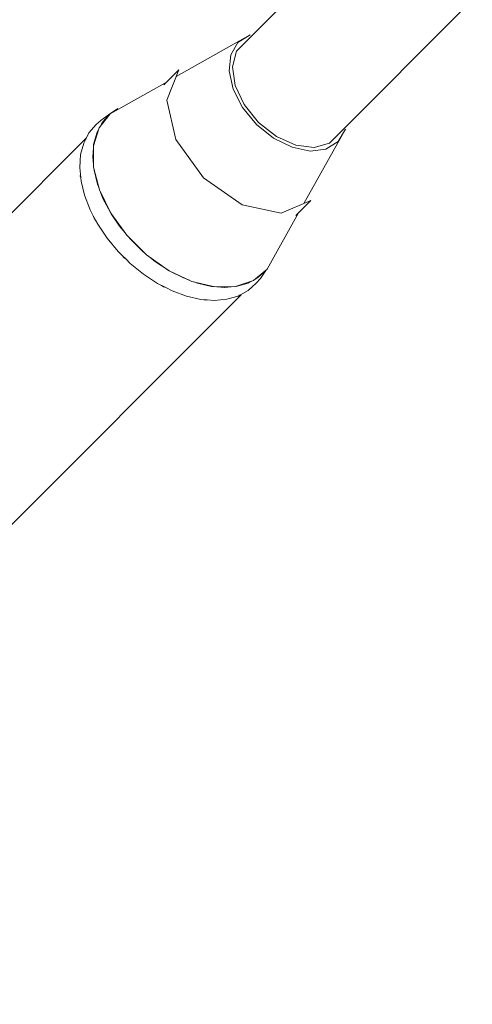
# Model space of a CAD drawing. Units: millimetres. Extents: x -5753 to 4747, y -10671 to 4179.
# Drawn here: x -1765 to -1697, y -4364 to -4216 of the extents above; entities that cross this region are included whole.
import ezdxf

# ---------------------------------------------------------------- set-up
doc = ezdxf.new("R2010")
doc.units = ezdxf.units.MM
doc.layers.add('RZUT', color=7, linetype='Continuous', lineweight=13)

# ---------------------------------------------------------------- blocks, each defined once
blk = doc.blocks.new('7_8')
at = {"layer": 'RZUT'}
for p, q in [((-1462.64, -1448.51), (-1483.41, -1469.28)), ((-1470.95, -1484.72), (-1449.39, -1463.16)), ((-1482.9, -1468.39), (-1494.05, -1474.67)), ((-1484.74, -1469.53), (-1482.9, -1468.39)), ((-1485.83, -1471.4), (-1484.74, -1469.53)), ((-1483.41, -1469.28), (-1484.96, -1470.87)), ((-1486.08, -1473.82), (-1485.83, -1471.4)), ((-1484.96, -1470.87), (-1485.57, -1473.21)), ((-1485.57, -1473.21), (-1485.17, -1476)), ((-1493.65, -1473.68), (-1495.91, -1475.93)), ((-1495.45, -1478.21), (-1493.65, -1473.68)), ((-1485.46, -1476.55), (-1486.08, -1473.82)), ((-1495.43, -1475.45), (-1504.01, -1480.28)), ((-1484.03, -1479.33), (-1485.46, -1476.55)), ((-1485.17, -1476), (-1483.81, -1478.91)), ((-1502.86, -1479.5), (-1504.07, -1480.31)), ((-1503.8, -1480.16), (-1502.86, -1479.5)), ((-1494.09, -1484.16), (-1495.45, -1478.21)), ((-1481.92, -1481.88), (-1484.03, -1479.33)), ((-1483.81, -1478.91), (-1481.64, -1481.59)), ((-1504.01, -1480.28), (-1505.68, -1482.38)), ((-1504.07, -1480.31), (-1505.43, -1481.29)), ((-1505.27, -1481.69), (-1504.2, -1480.46)), ((-1504.72, -1481.05), (-1504.46, -1480.78)), ((-1504.46, -1480.78), (-1504.67, -1481)), ((-1504.2, -1480.46), (-1504.07, -1480.36)), ((-1506.13, -1481.91), (-1507.22, -1483.18)), ((-1505.68, -1482.38), (-1506.54, -1485.11)), ((-1505.43, -1481.29), (-1506.13, -1481.91)), ((-1505.53, -1482.19), (-1505.27, -1481.69)), ((-1479.36, -1483.95), (-1481.92, -1481.88)), ((-1481.64, -1481.59), (-1478.94, -1483.72)), ((-1507.61, -1483.93), (-1611.41, -1587.73)), ((-1507.22, -1483.18), (-1507.71, -1484.12)), ((-1506.51, -1484.89), (-1506.05, -1483.19)), ((-1506.05, -1483.19), (-1505.76, -1482.64)), ((-1476.58, -1485.34), (-1479.36, -1483.95)), ((-1478.94, -1483.72), (-1476.03, -1485.04)), ((-1474.82, -1493.82), (-1468.53, -1482.6)), ((-1468.53, -1482.6), (-1469.63, -1484.47)), ((-1508, -1484.7), (-1508.47, -1486.44)), ((-1507.86, -1484.41), (-1508, -1484.7)), ((-1507.71, -1484.12), (-1507.85, -1484.41)), ((-1507.85, -1484.41), (-1507.83, -1484.25)), ((-1507.83, -1484.25), (-1507.7, -1484.12)), ((-1506.64, -1486.78), (-1506.54, -1485.35)), ((-1506.54, -1485.11), (-1506.52, -1488.31)), ((-1506.52, -1485.04), (-1506.51, -1484.89)), ((-1489.95, -1489.94), (-1494.09, -1484.16)), ((-1473.86, -1485.91), (-1476.58, -1485.34)), ((-1476.03, -1485.04), (-1473.26, -1485.38)), ((-1473.26, -1485.38), (-1470.95, -1484.72)), ((-1469.63, -1484.47), (-1471.46, -1485.61)), ((-1508.47, -1486.44), (-1508.61, -1488.36)), ((-1506.52, -1487.99), (-1506.64, -1486.78)), ((-1506.53, -1486.55), (-1506.63, -1486.65)), ((-1471.46, -1485.61), (-1473.86, -1485.91)), ((-1508.61, -1488.36), (-1508.51, -1489.41)), ((-1506.52, -1488.31), (-1505.63, -1491.76)), ((-1508.54, -1489.69), (-1508.51, -1489.41)), ((-1508.45, -1489.96), (-1508.54, -1489.69)), ((-1508.51, -1489.41), (-1508.46, -1489.95)), ((-1506.44, -1488.8), (-1506.48, -1488.48)), ((-1505.93, -1490.9), (-1506.44, -1488.8)), ((-1508.45, -1489.96), (-1508.41, -1490.42)), ((-1508.41, -1490.42), (-1507.88, -1492.57)), ((-1505.7, -1491.48), (-1505.93, -1490.9)), ((-1484.13, -1494), (-1489.95, -1489.94)), ((-1507.88, -1492.57), (-1507.04, -1494.75)), ((-1505.63, -1491.76), (-1503.93, -1495.26)), ((-1505.1, -1493.05), (-1505.46, -1492.12)), ((-1503.98, -1495.17), (-1505.1, -1493.05)), ((-1478.2, -1495.26), (-1484.13, -1494)), ((-1473.75, -1493.36), (-1478.2, -1495.26)), ((-1476, -1495.62), (-1473.75, -1493.36)), ((-1507.04, -1494.75), (-1506.56, -1495.65)), ((-1506.44, -1496.01), (-1506.56, -1495.65)), ((-1506.56, -1495.66), (-1506.21, -1496.32)), ((-1503.94, -1495.23), (-1503.98, -1495.17)), ((-1503.93, -1495.26), (-1501.51, -1498.58)), ((-1502.59, -1497.24), (-1503.85, -1495.37)), ((-1480.35, -1503.68), (-1475.6, -1495.22)), ((-1506.21, -1496.32), (-1506.44, -1496.01)), ((-1506.21, -1496.32), (-1505.89, -1496.92)), ((-1505.89, -1496.92), (-1504.48, -1499.03)), ((-1501.76, -1498.24), (-1502.59, -1497.24)), ((-1501.51, -1498.58), (-1498.54, -1501.52)), ((-1500.97, -1499.19), (-1501.31, -1498.78)), ((-1504.48, -1499.03), (-1502.83, -1501.02)), ((-1499.16, -1500.99), (-1500.97, -1499.19)), ((-1502.83, -1501.02), (-1502.2, -1501.63)), ((-1501.95, -1501.97), (-1502.2, -1501.63)), ((-1502.2, -1501.64), (-1501.62, -1502.21)), ((-1498.74, -1501.32), (-1499.16, -1500.99)), ((-1498.54, -1501.52), (-1495.2, -1503.89)), ((-1497.19, -1502.58), (-1498.19, -1501.77)), ((-1501.61, -1502.22), (-1501.95, -1501.97)), ((-1501.61, -1502.22), (-1500.98, -1502.85)), ((-1500.98, -1502.85), (-1498.97, -1504.47)), ((-1495.31, -1503.81), (-1497.19, -1502.58)), ((-1498.97, -1504.47), (-1496.86, -1505.86)), ((-1495.2, -1503.89), (-1491.7, -1505.54)), ((-1495.11, -1503.94), (-1495.17, -1503.9)), ((-1492.98, -1505.03), (-1495.11, -1503.94)), ((-1482.39, -1505.41), (-1480.35, -1503.68)), ((-1480.51, -1503.88), (-1481.72, -1504.98)), ((-1481.34, -1505.11), (-1480.51, -1503.88)), ((-1496.86, -1505.86), (-1496.25, -1506.17)), ((-1495.95, -1506.38), (-1496.25, -1506.17)), ((-1496.24, -1506.17), (-1495.62, -1506.49)), ((-1492.05, -1505.37), (-1492.98, -1505.03)), ((-1491.7, -1505.54), (-1488.25, -1506.37)), ((-1490.84, -1505.82), (-1491.42, -1505.61)), ((-1488.74, -1506.3), (-1490.84, -1505.82)), ((-1485.09, -1506.33), (-1482.39, -1505.41)), ((-1483.18, -1505.79), (-1484.87, -1506.29)), ((-1483.2, -1506.92), (-1481.97, -1505.8)), ((-1482.65, -1505.5), (-1483.18, -1505.79)), ((-1481.72, -1504.98), (-1482.21, -1505.25)), ((-1481.97, -1505.8), (-1481.34, -1505.11)), ((-1591.22, -1614.51), (-1484.27, -1507.56)), ((-1495.61, -1506.49), (-1495.95, -1506.38)), ((-1495.61, -1506.49), (-1494.68, -1506.97)), ((-1494.68, -1506.97), (-1492.5, -1507.78)), ((-1488.43, -1506.33), (-1488.74, -1506.3)), ((-1488.25, -1506.37), (-1485.09, -1506.33)), ((-1486.74, -1506.46), (-1487.94, -1506.37)), ((-1486.84, -1506.45), (-1486.73, -1506.35)), ((-1485.32, -1506.33), (-1486.74, -1506.46)), ((-1484.87, -1506.29), (-1485.01, -1506.3)), ((-1484.69, -1507.75), (-1484.39, -1507.58)), ((-1484.27, -1507.56), (-1484.39, -1507.58)), ((-1484.38, -1507.58), (-1483.2, -1506.92)), ((-1492.5, -1507.78), (-1490.36, -1508.27)), ((-1490.36, -1508.27), (-1489.88, -1508.31)), ((-1489.64, -1508.38), (-1489.88, -1508.31)), ((-1489.87, -1508.31), (-1489.41, -1508.34)), ((-1489.4, -1508.34), (-1489.64, -1508.38)), ((-1489.4, -1508.34), (-1488.32, -1508.43)), ((-1488.32, -1508.43), (-1486.41, -1508.25)), ((-1486.41, -1508.25), (-1484.69, -1507.75))]:
    blk.add_line(p, q, dxfattribs=at)

msp = doc.modelspace()

# ---------------------------------------------------------------- block references
msp.add_blockref('7_8', (-247.83, -2749.84))

doc.saveas('drawing.dxf')
